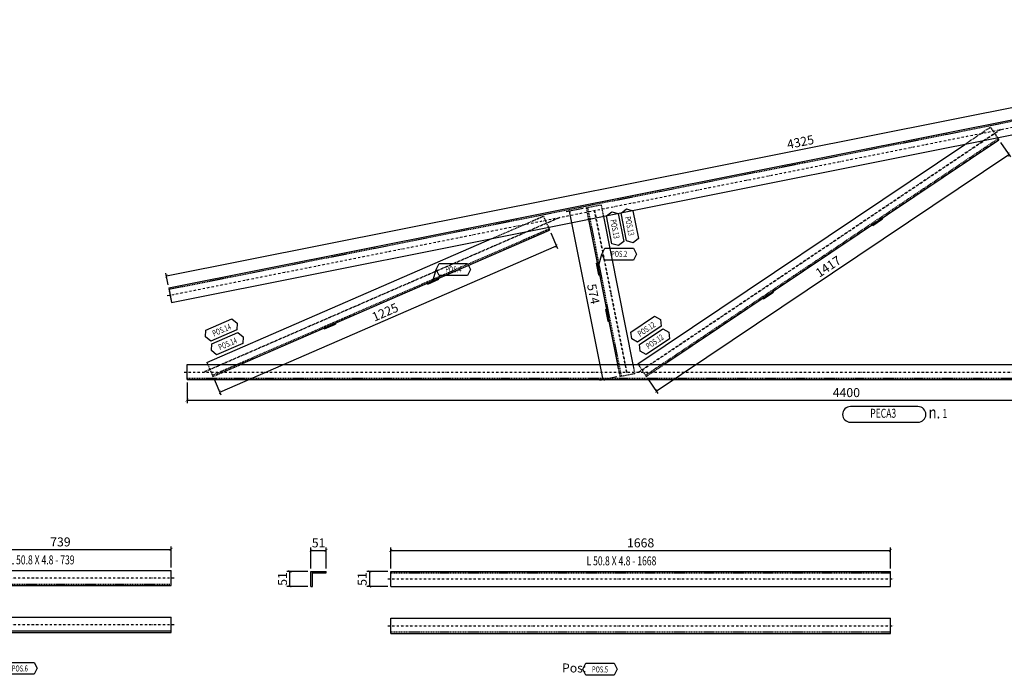
# Model space of a CAD drawing. Extents: x -3052 to 8379, y -10477 to -2633.
# Drawn here: x 641 to 3927, y -6719 to -4530 of the extents above; entities that cross this region are included whole.
import ezdxf
from ezdxf.enums import TextEntityAlignment as Align

# ---------------------------------------------------------------- set-up
doc = ezdxf.new("R2010")
doc.units = 0
doc.header["$LTSCALE"] = 15
doc.header["$MEASUREMENT"] = 0
doc.linetypes.add('DASHDOT', pattern=[1, 0.5, -0.25, 0, -0.25])
doc.linetypes.add('HIDDEN', pattern=[0.375, 0.25, -0.125])
doc.layers.get('0').update_dxf_attribs({"linetype": 'CONTINUOUS'})
doc.layers.get('Defpoints').update_dxf_attribs({"linetype": 'CONTINUOUS'})
for name, color, linetype in [('A', 2, 'DASHDOT'), ('FORIR', 4, 'CONTINUOUS'), ('G', 3, 'CONTINUOUS'), ('MARK_QTA', 4, 'CONTINUOUS'), ('MARK_SBA', 4, 'CONTINUOUS'), ('MARK_SLOT', 6, 'CONTINUOUS'), ('POS_DES', 2, 'CONTINUOUS'), ('POS_LIN', 2, 'CONTINUOUS'), ('POS_MAT', 2, 'CONTINUOUS'), ('POS_NOT', 2, 'CONTINUOUS'), ('TR', 6, 'HIDDEN'), ('TXT1', 7, 'CONTINUOUS')]:
    doc.layers.add(name, color=color, linetype=linetype)
doc.styles.add('1', font='romans', dxfattribs={"width": 0.7, "height": 30})
doc.styles.add('MARK', font='ROMANS', dxfattribs={"width": 0.7})
doc.styles.add('POS', font='ROMANS', dxfattribs={"width": 0.7})
doc.styles.add('ROMANS', font='ROMANS', dxfattribs={"width": 0.8, "height": 28})
doc.dimstyles.get("Standard").update_dxf_attribs({"dimtxt": 30, "dimasz": 1, "dimexe": 1, "dimexo": 1, "dimgap": 1, "dimtad": 1, "dimdec": 0, "dimdsep": 46, "dimtxsty": '1', "dimblk": 'ARCHTICK', "dimcen": 3, "dimclrd": 1, "dimclre": 1, "dimclrt": 3, "dimadec": 0, "dimazin": 0, "dimtfac": 1, "dimtdec": 0, "dimtmove": 1, "dimatfit": 3, "dimfxl": 0, "dimtolj": 1, "dimarcsym": 0})

# ---------------------------------------------------------------- blocks, each defined once
blk = doc.blocks.new('_ArchTick')
at = {"color": 0, "linetype": 'ByBlock', "const_width": 0.15}
blk.add_lwpolyline([(-0.5, -0.5), (0.5, 0.5)], dxfattribs=at)
blk = doc.blocks.new('*D1')
at = {"layer": 'Defpoints', "color": 0, "transparency": 16777216}
for p in [(1146.8, -6298.3), (407.8, -6368.3), (1146.8, -6368.3)]:
    blk.add_point(p, dxfattribs=at)
at = {"layer": 'TXT1', "color": 1, "lineweight": -2, "transparency": 16777216}
for p, q in [((407.8, -6358.3), (407.8, -6288.3)), ((407.8, -6298.3), (1146.8, -6298.3)), ((1146.8, -6358.3), (1146.8, -6288.3))]:
    blk.add_line(p, q, dxfattribs=at)
at = {"layer": 'TXT1', "color": 1, "lineweight": -2, "transparency": 16777216, "xscale": 10, "yscale": 10, "zscale": 10, "rotation": 180}
blk.add_blockref('_ArchTick', (407.8, -6298.3), dxfattribs=at)
at = {"layer": 'TXT1', "color": 1, "lineweight": -2, "transparency": 16777216, "xscale": 10, "yscale": 10, "zscale": 10}
blk.add_blockref('_ArchTick', (1146.8, -6298.3), dxfattribs=at)
at = {"layer": 'TXT1', "color": 3, "transparency": 16777216, "insert": (777.3, -6273.3), "char_height": 30, "attachment_point": 5, "style": '1'}
blk.add_mtext('\\A1;739', dxfattribs=at)
blk = doc.blocks.new('POSITION')
at = {"layer": 'POS_LIN'}
blk.add_lwpolyline([(10.5, -2), (9.5, -4), (0, -4), (-1, -2), (0, 0), (9.5, 0)], close=True, dxfattribs=at)
at = {"insert": (-7.93, -0.05), "char_height": 3, "width": 11.9956, "attachment_point": 1, "style": 'POS'}
blk.add_mtext('Pos:', dxfattribs=at)
at = {"style": 'POS', "width": 0.7}
blk.add_attdef('POS_PEZ', text='', height=2, dxfattribs=at).set_placement((4.76, -3.05), align=Align.CENTER)
at = {"layer": 'POS_DES', "style": 'POS', "width": 0.7, "flags": 1}
for tag, p in [('SPE_PRO', (-7.8, -5.07)), ('LUN_PRO', (-7.82, -5.58)), ('LAR_PRO', (-7.79, -4.53))]:
    blk.add_attdef(tag, p, '', height=0.35, dxfattribs=at)
at = {"layer": 'POS_MAT', "style": 'POS', "width": 0.7, "flags": 1}
for tag, p in [('NOM_PRO', (-6.94, -6.11)), ('MAT_PRO', (-6.89, -4.03)), ('PUN_LIS', (-6.94, -6.63)), ('PUN_NET2', (-6.94, -7.74)), ('PUN_NET', (-6.94, -7.16)), ('MAR_CMP', (-6.89, -8.22)), ('NOT_PEZ', (-6.89, -9.21)), ('QTA_PEZ', (-6.89, -8.75))]:
    blk.add_attdef(tag, text='', height=0.35, dxfattribs=at).set_placement(p, align=Align.CENTER)
blk = doc.blocks.new('*D8')
at = {"layer": 'Defpoints', "color": 0, "transparency": 16777216}
for p in [(3547.3, -6301.6), (1879.3, -6371.6), (3547.3, -6371.6)]:
    blk.add_point(p, dxfattribs=at)
at = {"layer": 'TXT1', "color": 1, "lineweight": -2, "transparency": 16777216}
for p, q in [((1879.3, -6361.6), (1879.3, -6291.6)), ((1879.3, -6301.6), (3547.3, -6301.6)), ((3547.3, -6361.6), (3547.3, -6291.6))]:
    blk.add_line(p, q, dxfattribs=at)
at = {"layer": 'TXT1', "color": 1, "lineweight": -2, "transparency": 16777216, "xscale": 10, "yscale": 10, "zscale": 10, "rotation": 180}
blk.add_blockref('_ArchTick', (1879.3, -6301.6), dxfattribs=at)
at = {"layer": 'TXT1', "color": 1, "lineweight": -2, "transparency": 16777216, "xscale": 10, "yscale": 10, "zscale": 10}
blk.add_blockref('_ArchTick', (3547.3, -6301.6), dxfattribs=at)
at = {"layer": 'TXT1', "color": 3, "transparency": 16777216, "insert": (2713.3, -6276.6), "char_height": 30, "attachment_point": 5, "style": '1'}
blk.add_mtext('\\A1;1668', dxfattribs=at)
blk = doc.blocks.new('*D9')
at = {"layer": 'Defpoints', "color": 0, "transparency": 16777216}
for p in [(1809.3, -6371.6), (1879.3, -6371.6), (1879.3, -6422.6)]:
    blk.add_point(p, dxfattribs=at)
at = {"layer": 'TXT1', "color": 1, "lineweight": -2, "transparency": 16777216}
for p, q in [((1869.3, -6371.6), (1799.3, -6371.6)), ((1809.3, -6422.6), (1809.3, -6371.6)), ((1869.3, -6422.6), (1799.3, -6422.6))]:
    blk.add_line(p, q, dxfattribs=at)
at = {"layer": 'TXT1', "color": 1, "lineweight": -2, "transparency": 16777216, "xscale": 10, "yscale": 10, "zscale": 10}
for p, rotation in [((1809.3, -6371.6), 90), ((1809.3, -6422.6), 270)]:
    blk.add_blockref('_ArchTick', p, dxfattribs=dict(at, rotation=rotation))
at = {"layer": 'TXT1', "color": 3, "transparency": 16777216, "insert": (1784.3, -6397.1), "char_height": 30, "attachment_point": 5, "rotation": 90, "style": '1'}
blk.add_mtext('\\A1;51', dxfattribs=at)
blk = doc.blocks.new('*D10')
at = {"layer": 'Defpoints', "color": 0, "transparency": 16777216}
for p in [(1664.3, -6301.6), (1613.3, -6371.6), (1664.3, -6371.6)]:
    blk.add_point(p, dxfattribs=at)
at = {"layer": 'TXT1', "color": 1, "lineweight": -2, "transparency": 16777216}
for p, q in [((1613.3, -6361.6), (1613.3, -6291.6)), ((1613.3, -6301.6), (1664.3, -6301.6)), ((1664.3, -6361.6), (1664.3, -6291.6))]:
    blk.add_line(p, q, dxfattribs=at)
at = {"layer": 'TXT1', "color": 1, "lineweight": -2, "transparency": 16777216, "xscale": 10, "yscale": 10, "zscale": 10, "rotation": 180}
blk.add_blockref('_ArchTick', (1613.3, -6301.6), dxfattribs=at)
at = {"layer": 'TXT1', "color": 1, "lineweight": -2, "transparency": 16777216, "xscale": 10, "yscale": 10, "zscale": 10}
blk.add_blockref('_ArchTick', (1664.3, -6301.6), dxfattribs=at)
at = {"layer": 'TXT1', "color": 3, "transparency": 16777216, "insert": (1638.8, -6276.6), "char_height": 30, "attachment_point": 5, "style": '1'}
blk.add_mtext('\\A1;51', dxfattribs=at)
blk = doc.blocks.new('*D11')
at = {"layer": 'Defpoints', "color": 0, "transparency": 16777216}
for p in [(1543.3, -6371.6), (1613.3, -6371.6), (1613.3, -6422.6)]:
    blk.add_point(p, dxfattribs=at)
at = {"layer": 'TXT1', "color": 1, "lineweight": -2, "transparency": 16777216}
for p, q in [((1603.3, -6371.6), (1533.3, -6371.6)), ((1543.3, -6422.6), (1543.3, -6371.6)), ((1603.3, -6422.6), (1533.3, -6422.6))]:
    blk.add_line(p, q, dxfattribs=at)
at = {"layer": 'TXT1', "color": 1, "lineweight": -2, "transparency": 16777216, "xscale": 10, "yscale": 10, "zscale": 10}
for p, rotation in [((1543.3, -6371.6), 90), ((1543.3, -6422.6), 270)]:
    blk.add_blockref('_ArchTick', p, dxfattribs=dict(at, rotation=rotation))
at = {"layer": 'TXT1', "color": 3, "transparency": 16777216, "insert": (1518.3, -6397.1), "char_height": 30, "attachment_point": 5, "rotation": 90, "style": '1'}
blk.add_mtext('\\A1;51', dxfattribs=at)
blk = doc.blocks.new('M8_COM')
at = {"layer": 'MARK_SLOT'}
blk.add_lwpolyline([(2.61, 5.23, 1), (2.61, 0), (25.14, 0, 1), (25.14, 5.23)], format="xyb", close=True, dxfattribs=at)
at = {"style": 'MARK', "width": 0.7}
blk.add_attdef('MAR_PEZ', text='', height=3, dxfattribs=at).set_placement((13.53, 2.62), align=Align.MIDDLE)
at = {"style": 'MARK', "width": 0.7, "flags": 1}
for tag, p in [('TRA_PEZ', (0.11, -0.54)), ('TIP_PEZ', (0.11, -2.15)), ('COS_PEZ', (0.11, -3.22)), ('DES_PEZ', (0.11, -1.08)), ('NOT_PEZ', (0.11, -1.61)), ('ING_PEZ', (0.11, -2.68))]:
    blk.add_attdef(tag, p, '', height=0.35, dxfattribs=at)
at = {"layer": 'MARK_QTA', "style": 'ROMANS', "width": 0.8}
blk.add_text('n.', height=4, dxfattribs=at).set_placement((30.62, 2.75), align=Align.MIDDLE)
at = {"layer": 'MARK_QTA', "style": 'MARK', "width": 0.7}
blk.add_attdef('QTA_PEZ', (33.29, 1.42), '', height=3, dxfattribs=at)
at = {"layer": 'MARK_SBA', "style": 'MARK', "width": 0.7}
blk.add_attdef('SBA_PEZ', text='', height=2, dxfattribs=at).set_placement((13.59, 7.16), align=Align.MIDDLE)
blk = doc.blocks.new('P8_PRO')
at = {"layer": 'POS_LIN'}
blk.add_lwpolyline([(11.5, 0), (10.5, -2), (1, -2), (0, 0), (1, 2), (10.5, 2)], close=True, dxfattribs=at)
at = {"style": 'POS', "width": 0.7}
blk.add_attdef('POS_PEZ', text='', height=2, dxfattribs=at).set_placement((5.83, -1.05), align=Align.CENTER)
at = {"style": 'POS', "width": 0.7, "flags": 1}
for tag, p in [('QTA_PEZ', (1, -3.45)), ('MAR_PEZ', (1, -2.92)), ('SUN_LIS', (1, -4.58)), ('COD_PEZ', (1, -5.68)), ('PUN_LIS', (1, -4.05)), ('MCL_PEZ', (1, -5.14)), ('DIM_PRO', (1, -6.27))]:
    blk.add_attdef(tag, p, '', height=0.35, dxfattribs=at)
at = {"layer": 'POS_DES', "style": 'POS', "width": 0.7, "flags": 1}
for tag, p in [('NOM_PRO', (2.84, -2.9)), ('LUN_PRO', (2.82, -4.54))]:
    blk.add_attdef(tag, p, '', height=0.35, dxfattribs=at)
at = {"layer": 'POS_MAT', "style": 'POS', "width": 0.7, "flags": 1}
blk.add_attdef('MAT_PRO', (2.83, -3.44), '', height=0.35, dxfattribs=at)
at = {"layer": 'POS_NOT', "style": 'POS', "width": 0.7, "flags": 1}
blk.add_attdef('NOT_PEZ', (2.82, -4.01), '', height=0.35, dxfattribs=at)
blk = doc.blocks.new('P8_LAM')
blk.add_line((5.75, -3.08), (5.75, -3.08))
at = {"layer": 'POS_LIN'}
blk.add_lwpolyline([(11.5, 0), (10.5, -2), (1, -2), (0, 0), (1, 2), (10.5, 2)], close=True, dxfattribs=at)
at = {"style": 'POS', "width": 0.7}
blk.add_attdef('POS_PEZ', text='', height=2, dxfattribs=at).set_placement((5.75, -0.95), align=Align.CENTER)
at = {"style": 'POS', "width": 0.7, "flags": 1}
for tag, p in [('MAR_PEZ', (1, -3.15)), ('QTA_PEZ', (1, -3.69)), ('SUN_LIS', (1, -4.84)), ('COD_PEZ', (1, -5.95)), ('PUN_LIS', (1, -4.3)), ('MCL_PEZ', (1, -5.41)), ('DIM_PRO', (1, -6.59))]:
    blk.add_attdef(tag, p, '', height=0.35, dxfattribs=at)
at = {"layer": 'POS_DES', "style": 'POS', "width": 0.7, "flags": 1}
for tag, p in [('SPE_PRO', (3.38, -4.66)), ('LUN_PRO', (3.37, -5.17)), ('LAR_PRO', (3.4, -4.12))]:
    blk.add_attdef(tag, p, '', height=0.35, dxfattribs=at)
at = {"layer": 'POS_MAT', "style": 'POS', "width": 0.7, "flags": 1}
blk.add_attdef('MAT_PRO', text='', height=0.35, dxfattribs=at).set_placement((4.3, -3.18), align=Align.CENTER)
at = {"layer": 'POS_NOT', "style": 'POS', "width": 0.7, "flags": 1}
blk.add_attdef('NOT_PEZ', (3.41, -3.62), '', height=0.35, dxfattribs=at)
blk = doc.blocks.new('3D_INFOPOS')
blk.add_point((0, 0))
at = {"layer": 'FORIR', "flags": 1}
blk.add_attdef('POS_PEZ', (7.6, -4.3), '', height=5.26, dxfattribs=at)
blk = doc.blocks.new('3D_INFOM')
blk.add_point((0, 0))
at = {"layer": 'FORIR', "flags": 1}
for tag, p in [('MARK', (7.55, -4.31)), ('NUM_DIS', (7.55, -11.68))]:
    blk.add_attdef(tag, p, '', height=5.26, dxfattribs=at)
blk = doc.blocks.new('*D172')
at = {"color": 1, "lineweight": -2, "transparency": 16777216}
for p, q in [((1199.7, -5741.4), (1199.7, -5809.9)), ((5600.1, -5741.4), (5600.1, -5809.9)), ((1199.7, -5799.9), (5600.1, -5799.9))]:
    blk.add_line(p, q, dxfattribs=at)
at = {"layer": 'Defpoints', "color": 0, "transparency": 16777216}
for p in [(1199.7, -5731.4), (5600.1, -5731.4), (5600.1, -5799.9)]:
    blk.add_point(p, dxfattribs=at)
at = {"color": 1, "lineweight": -2, "transparency": 16777216, "xscale": 10, "yscale": 10, "zscale": 10, "rotation": 180}
blk.add_blockref('_ArchTick', (1199.7, -5799.9), dxfattribs=at)
at = {"color": 1, "lineweight": -2, "transparency": 16777216, "xscale": 10, "yscale": 10, "zscale": 10}
blk.add_blockref('_ArchTick', (5600.1, -5799.9), dxfattribs=at)
at = {"color": 3, "transparency": 16777216, "insert": (3399.9, -5774.9), "char_height": 30, "attachment_point": 5, "style": '1'}
blk.add_mtext('\\A1;4400', dxfattribs=at)
blk = doc.blocks.new('*D173')
at = {"color": 1, "lineweight": -2, "transparency": 16777216}
for p, q in [((5378.3, -4569.3), (5370.5, -4530.1)), ((1130.8, -5385.6), (5372.5, -4539.9)), ((1136.6, -5415), (1128.8, -5375.8))]:
    blk.add_line(p, q, dxfattribs=at)
at = {"layer": 'Defpoints', "color": 0, "transparency": 16777216}
for p in [(5372.5, -4539.9), (5380.3, -4579.1), (1138.6, -5424.8)]:
    blk.add_point(p, dxfattribs=at)
at = {"color": 1, "lineweight": -2, "transparency": 16777216, "xscale": 10, "yscale": 10, "zscale": 10}
for p, rotation in [((5372.5, -4539.9), 11.27630160601564), ((1130.8, -5385.6), 191.2763016060156)]:
    blk.add_blockref('_ArchTick', p, dxfattribs=dict(at, rotation=rotation))
at = {"color": 3, "transparency": 16777216, "insert": (3246.7, -4938.2), "char_height": 30, "attachment_point": 5, "rotation": 11.2763, "style": '1'}
blk.add_mtext('\\A1;4325', dxfattribs=at)
blk = doc.blocks.new('*D176')
at = {"color": 1, "lineweight": -2, "transparency": 16777216}
for p, q in [((3914.3, -4939.5), (3947.1, -4988.3)), ((2764.9, -5769.6), (3941.5, -4980)), ((2737.6, -5729), (2770.4, -5777.9))]:
    blk.add_line(p, q, dxfattribs=at)
at = {"layer": 'Defpoints', "color": 0, "transparency": 16777216}
for p in [(3908.7, -4931.2), (3941.5, -4980), (2732.1, -5720.7)]:
    blk.add_point(p, dxfattribs=at)
at = {"color": 1, "lineweight": -2, "transparency": 16777216, "xscale": 10, "yscale": 10, "zscale": 10}
for p, rotation in [((3941.5, -4980), 33.86320276893117), ((2764.9, -5769.6), 213.8632027689312)]:
    blk.add_blockref('_ArchTick', p, dxfattribs=dict(at, rotation=rotation))
at = {"color": 3, "transparency": 16777216, "insert": (3339.3, -5354.1), "char_height": 30, "attachment_point": 5, "rotation": 33.8632, "style": '1'}
blk.add_mtext('\\A1;1417', dxfattribs=at)
blk = doc.blocks.new('*D177')
at = {"color": 1, "lineweight": -2, "transparency": 16777216}
for p, q in [((2521.7, -5159.9), (2465.4, -5171.1)), ((2475.2, -5169.1), (2587.4, -5732)), ((2633.9, -5722.8), (2577.6, -5734))]:
    blk.add_line(p, q, dxfattribs=at)
at = {"layer": 'Defpoints', "color": 0, "transparency": 16777216}
for p in [(2531.5, -5157.9), (2587.4, -5732), (2643.7, -5720.8)]:
    blk.add_point(p, dxfattribs=at)
at = {"color": 1, "lineweight": -2, "transparency": 16777216, "xscale": 10, "yscale": 10, "zscale": 10}
for p, rotation in [((2475.2, -5169.1), 101.2763017832206), ((2587.4, -5732), 281.2763017832206)]:
    blk.add_blockref('_ArchTick', p, dxfattribs=dict(at, rotation=rotation))
at = {"color": 3, "transparency": 16777216, "insert": (2555.8, -5445.7), "char_height": 30, "attachment_point": 5, "rotation": 281.2763, "style": '1'}
blk.add_mtext('\\A1;574', dxfattribs=at)
blk = doc.blocks.new('*D178')
at = {"color": 1, "lineweight": -2, "transparency": 16777216}
for p, q in [((2413.7, -5241.8), (2436.5, -5294.3)), ((1309.1, -5773.5), (2432.5, -5285.1)), ((1290.2, -5730.2), (1313.1, -5782.7))]:
    blk.add_line(p, q, dxfattribs=at)
at = {"layer": 'Defpoints', "color": 0, "transparency": 16777216}
for p in [(2409.7, -5232.6), (2432.5, -5285.1), (1286.3, -5721)]:
    blk.add_point(p, dxfattribs=at)
at = {"color": 1, "lineweight": -2, "transparency": 16777216, "xscale": 10, "yscale": 10, "zscale": 10}
for p, rotation in [((2432.5, -5285.1), 23.49787736231155), ((1309.1, -5773.5), 203.4978773623115)]:
    blk.add_blockref('_ArchTick', p, dxfattribs=dict(at, rotation=rotation))
at = {"color": 3, "transparency": 16777216, "insert": (1860.8, -5506.4), "char_height": 30, "attachment_point": 5, "rotation": 23.4979, "style": '1'}
blk.add_mtext('\\A1;1225', dxfattribs=at)

msp = doc.modelspace()

# ---------------------------------------------------------------- linework, layer by layer
at = {"layer": 'A'}
for p, q in [((1133.7, -5451.3), (5395, -4601.6)), ((3914, -4896.9), (2707.7, -5706.4)), ((2707.7, -5706.4), (3914, -4896.9)), ((2443.3, -5190.2), (1256, -5706.4)), ((1256, -5706.4), (2443.3, -5190.2)), ((2559.3, -5167), (2666.9, -5706.4)), ((2666.9, -5706.4), (2559.3, -5167)), ((1189.7, -5706.4), (5610.1, -5706.4)), ((1156.8, -6393.8), (397.8, -6393.8)), ((1869.3, -6397.1), (3557.3, -6397.1)), ((1156.8, -6549.8), (397.8, -6549.8)), ((1869.3, -6553.1), (3557.3, -6553.1))]:
    msp.add_line(p, q, dxfattribs=at)
for p in [(1618.1, -6376.4), (1879.3, -6376.4), (1879.3, -6573.8)]:
    msp.add_point(p, dxfattribs=at)
at = {"layer": 'G'}
for p, q in [((1138.6, -5424.8), (5380.3, -4579.1)), ((1148.4, -5473.9), (5390.1, -4628.1)), ((3904.2, -4924.4), (3908.7, -4931.2)), ((2703.7, -5678.4), (3794.8, -4946.2)), ((2790.7, -5681.4), (3908.7, -4931.2)), ((2589.2, -5186.6), (2687.9, -5681.4)), ((2405.6, -5223.2), (2409.7, -5232.6)), ((2539.2, -5196.6), (2635.9, -5681.4)), ((3486.1, -5214.8), (3487.7, -5217.3)), ((3487.7, -5217.3), (3520.9, -5195)), ((3519.3, -5192.5), (3520.9, -5195)), ((1377.4, -5681.4), (2409.7, -5232.6)), ((1265.9, -5674.3), (2216.9, -5260.8)), ((2565.3, -5342.9), (2568.3, -5342.3)), ((2565.3, -5342.9), (2573.1, -5382.1)), ((2573.1, -5382.1), (2576.1, -5381.5)), ((2001.6, -5410), (2002.8, -5412.8)), ((2002.8, -5412.8), (2039.5, -5396.8)), ((2038.3, -5394.1), (2039.5, -5396.8)), ((1138.6, -5424.8), (1148.4, -5473.9)), ((3123.2, -5461.9), (3156.4, -5439.6)), ((3154.7, -5437.1), (3156.4, -5439.6)), ((3121.5, -5459.4), (3123.2, -5461.9)), ((2596.2, -5497.8), (2599.1, -5497.2)), ((2596.2, -5497.8), (2604, -5537)), ((1658.9, -5562.3), (1695.6, -5546.4)), ((1694.4, -5543.6), (1695.6, -5546.4)), ((2604, -5537), (2607, -5536.4)), ((1657.7, -5559.6), (1658.9, -5562.3)), ((1199.7, -5681.4), (5600.1, -5681.4)), ((1199.7, -5731.4), (1199.7, -5681.4)), ((1265.9, -5674.3), (1269, -5681.4)), ((2703.7, -5678.4), (2705.7, -5681.4)), ((1199.7, -5731.4), (5600.1, -5731.4)), ((407.8, -6368.3), (1146.8, -6368.3)), ((1146.8, -6419.3), (1146.8, -6368.3)), ((1613.3, -6371.6), (1664.3, -6371.6)), ((1613.3, -6422.6), (1613.3, -6371.6)), ((1664.3, -6376.4), (1664.3, -6371.6)), ((1879.3, -6371.6), (3547.3, -6371.6)), ((1879.3, -6422.6), (1879.3, -6371.6)), ((3547.3, -6422.6), (3547.3, -6371.6)), ((1618.1, -6376.4), (1664.3, -6376.4)), ((1618.1, -6422.6), (1618.1, -6376.4)), ((407.8, -6419.3), (1146.8, -6419.3)), ((1613.3, -6422.6), (1618.1, -6422.6)), ((1879.3, -6422.6), (3547.3, -6422.6)), ((407.8, -6524.3), (1146.8, -6524.3)), ((1146.8, -6575.3), (1146.8, -6524.3)), ((1879.3, -6527.6), (3547.3, -6527.6)), ((1879.3, -6578.6), (1879.3, -6527.6)), ((3547.3, -6578.6), (3547.3, -6527.6)), ((407.8, -6570.5), (1146.8, -6570.5)), ((407.8, -6575.3), (1146.8, -6575.3)), ((1879.3, -6578.6), (3547.3, -6578.6))]:
    msp.add_line(p, q, dxfattribs=at)
for p in [(1618.1, -6376.4), (1879.3, -6376.4), (1879.3, -6573.8)]:
    msp.add_point(p, dxfattribs=at)
at = {"layer": 'TR'}
for p, q in [((1139.6, -5429.7), (5381.3, -4584)), ((3794.8, -4946.2), (3880.3, -4888.8)), ((3880.3, -4888.8), (3904.2, -4924.4)), ((2729.4, -5716.8), (3906, -4927.2)), ((2531.5, -5157.9), (2581.5, -5147.9)), ((2531.5, -5157.9), (2539.2, -5196.6)), ((2536.2, -5157), (2648.4, -5719.9)), ((2581.5, -5147.9), (2589.2, -5186.6)), ((2216.9, -5260.8), (2389.3, -5185.8)), ((2389.3, -5185.8), (2405.6, -5223.2)), ((1284.3, -5716.6), (2407.8, -5228.2)), ((1139.6, -5429.7), (1148.4, -5473.9)), ((1269, -5681.4), (1286.3, -5721)), ((1286.3, -5721), (1377.4, -5681.4)), ((2635.9, -5681.4), (2643.7, -5720.8)), ((2687.9, -5681.4), (2693.7, -5710.8)), ((2705.7, -5681.4), (2732.1, -5720.7)), ((2732.1, -5720.7), (2790.7, -5681.4)), ((2643.7, -5720.8), (2693.7, -5710.8)), ((1199.7, -5726.4), (5600.1, -5726.4)), ((1879.3, -6376.4), (3547.3, -6376.4)), ((407.8, -6414.5), (1146.8, -6414.5)), ((1879.3, -6573.8), (3547.3, -6573.8))]:
    msp.add_line(p, q, dxfattribs=at)
for p in [(1618.1, -6376.4), (1879.3, -6376.4), (1879.3, -6573.8)]:
    msp.add_point(p, dxfattribs=at)

# ---------------------------------------------------------------- block references
for p in [(2553, -5145.4), (3503.5, -5204.9), (3515.2, -5192.4), (2571.3, -5345.1), (2570.7, -5362.2), (2020.5, -5403.4), (2034.2, -5393.2), (3139, -5449.5), (3123, -5455.6), (2601.6, -5517.1), (2608.7, -5532.7), (1659.8, -5556), (1676.6, -5553), (2666.5, -5728.9)]:
    msp.add_blockref('3D_INFOPOS', p)
at = {"xscale": 10, "yscale": 10, "zscale": 10}
for p, rotation, values in [((2665.8, -5161.7), 281.2763016151993, {'POS_PEZ': 'POS.13'}), ((2616.8, -5171.5), 281.2763016151992, {'POS_PEZ': 'POS.13'}), ((2684, -5595.2), 33.86320279883857, {'POS_PEZ': 'POS.12'}), ((1261.5, -5588.9), 23.49788500977441, {'POS_PEZ': 'POS.14'}), ((1281.5, -5634.8), 23.49788500977439, {'POS_PEZ': 'POS.14'}), ((2711.9, -5636.8), 33.86320279883871, {'POS_PEZ': 'POS.12'})]:
    msp.add_blockref('P8_PRO', p, dxfattribs=dict(at, rotation=rotation)).add_auto_attribs(values)
for name, p, values in [('P8_LAM', (2584.1, -5312.3), {'POS_PEZ': 'POS.2'}), ('P8_LAM', (2031.1, -5364.1), {'POS_PEZ': 'POS.4'}), ('M8_COM', (3387.5, -5873.9), {'MAR_PEZ': 'PECA3', 'QTA_PEZ': '1'}), ('POSITION', (594.3, -6675.3), {'POS_PEZ': 'POS.6'}), ('POSITION', (2530.3, -6678.6), {'POS_PEZ': 'POS.5'})]:
    msp.add_blockref(name, p, dxfattribs=at).add_auto_attribs(values)
msp.add_blockref('3D_INFOM', (2666.5, -5728.9), dxfattribs=at)

# ---------------------------------------------------------------- texts
at = {"layer": 'TXT1', "color": 7, "style": '1', "width": 0.7}
for s, p in [('L 50.8 X 4.8 - 739', (607.3, -6348.3)), ('L 50.8 X 4.8 - 1668', (2532.8, -6351.6))]:
    msp.add_text(s, height=30, dxfattribs=at).set_placement(p)

# ---------------------------------------------------------------- dimensions: what is measured, and where the dimension line sits
for p1, p2, distance, picture, middle in [((1138.6, -5424.8), (5380.3, -4579.1), 40, '*D173', (3246.7, -4938.2)), ((2732.1, -5720.7), (3908.7, -4931.2), -58.8, '*D176', (3339.3, -5354.1)), ((2531.5, -5157.9), (2643.7, -5720.8), -57.4, '*D177', (2555.8, -5445.7)), ((1286.3, -5721), (2409.7, -5232.6), -57.2, '*D178', (1860.8, -5506.4)), ((1199.7, -5731.4), (5600.1, -5731.4), -68.5, '*D172', (3399.9, -5774.9))]:
    dim = msp.add_aligned_dim(p1=p1, p2=p2, distance=distance, dimstyle='Standard', override={"dimscale": 10})
    dim.commit()
    dim.dimension.update_dxf_attribs({"geometry": picture, "text_midpoint": middle})
at = {"layer": 'TXT1'}
for base, p1, p2, picture, middle in [((1146.8, -6298.3), (407.8, -6368.3), (1146.8, -6368.3), '*D1', (777.3, -6273.3)), ((1664.3, -6301.6), (1613.3, -6371.6), (1664.3, -6371.6), '*D10', (1638.8, -6276.6)), ((3547.3, -6301.6), (1879.3, -6371.6), (3547.3, -6371.6), '*D8', (2713.3, -6276.6))]:
    dim = msp.add_linear_dim(base=base, p1=p1, p2=p2, dimstyle='Standard', override={"dimscale": 10}, dxfattribs=at)
    dim.commit()
    dim.dimension.update_dxf_attribs({"geometry": picture, "text_midpoint": middle})
for base, p1, p2, picture, middle in [((1543.3, -6371.6), (1613.3, -6422.6), (1613.3, -6371.6), '*D11', (1518.3, -6397.1)), ((1809.3, -6371.6), (1879.3, -6422.6), (1879.3, -6371.6), '*D9', (1784.3, -6397.1))]:
    dim = msp.add_linear_dim(base=base, p1=p1, p2=p2, angle=90, dimstyle='Standard', override={"dimscale": 10}, dxfattribs=at)
    dim.commit()
    dim.dimension.update_dxf_attribs({"geometry": picture, "text_midpoint": middle})

# ---------------------------------------------------------------- leaders
for points in [[(2570.7, -5362.2), (2584.1, -5312.3)], [(2020.5, -5403.4), (2031.1, -5364.1)]]:
    msp.add_leader(points, dimstyle='Standard')

doc.saveas('drawing.dxf')
